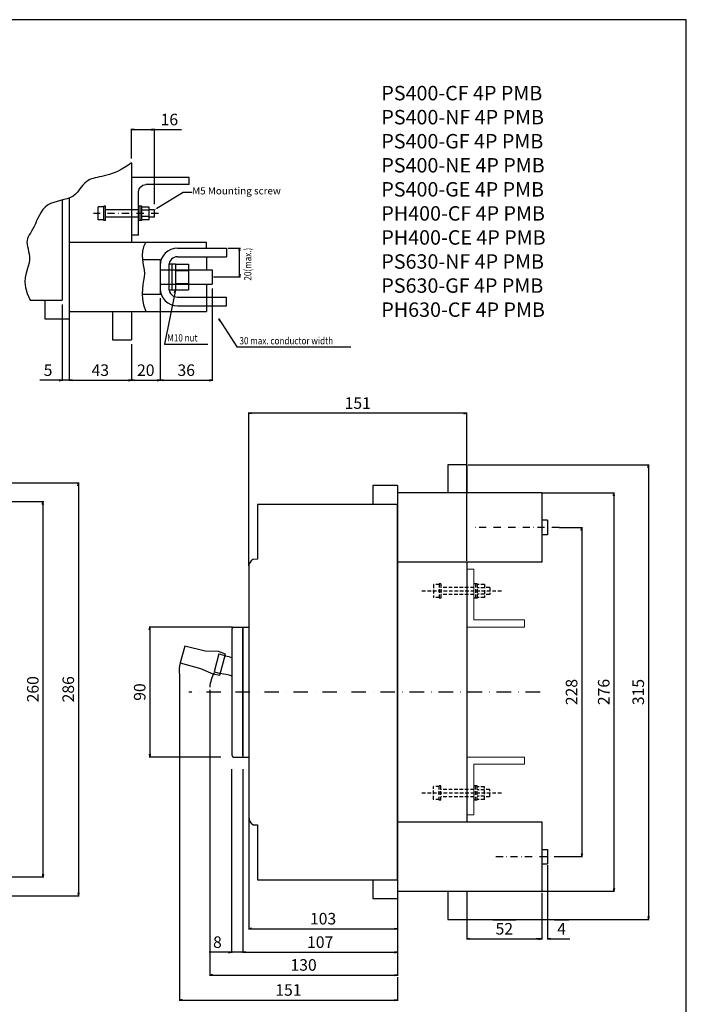
# Model space of a CAD drawing. Extents: x 0 to 700, y 0 to 1088.
# Drawn here: x 238 to 700, y 406 to 1088 of the extents above; entities that cross this region are included whole.
import ezdxf
from ezdxf import colors
from ezdxf.entities.mleader import LeaderData, LeaderLine
from ezdxf.math import Vec2, Vec3

# ---------------------------------------------------------------- set-up
doc = ezdxf.new("R2010")
doc.units = 0
doc.header["$LTSCALE"] = 10
doc.header["$MEASUREMENT"] = 0
for name, pattern in [('CONTINOUS', [0]), ('DASHDOT', [1, 0.5, -0.25, 0, -0.25]), ('DIVIDE', [1.25, 0.5, -0.25, 0, -0.25, 0, -0.25]), ('HIDDEN', [0.375, 0.25, -0.125]), ('SLD-2点鎖線', [12.7, 6.35, -1.27, 1.27, -1.27, 1.27, -1.27]), ('SLD-実線', [0])]:
    doc.linetypes.add(name, pattern=pattern)
doc.layers.get('0').update_dxf_attribs({"linetype": 'CONTINOUS'})
doc.layers.get('DEFPOINTS').update_dxf_attribs({"linetype": 'CONTINUOUS'})
for name, color, linetype in [('10', 4, 'CONTINOUS'), ('12', 3, 'CONTINOUS'), ('16', 6, 'DASHDOT'), ('17', 2, 'DASHDOT'), ('18', 5, 'DIVIDE'), ('19', 7, 'CONTINOUS'), ('24', 7, 'CONTINOUS'), ('30', 9, 'CONTINUOUS')]:
    doc.layers.add(name, color=color, linetype=linetype)
doc.styles.get("Standard").update_dxf_attribs({"font": 'txt.shx', "bigfont": 'bigfont.shx'})
doc.styles.add('STANDARD1', font='MONOTXT', dxfattribs={"bigfont": 'BIGFONT'})
doc.styles.add('UGMTXT', font='ugmtxt', dxfattribs={"bigfont": 'bigfont'})
doc.dimstyles.get("Standard").update_dxf_attribs({"dimtxt": 8, "dimasz": 2, "dimexe": 0.5, "dimexo": 1, "dimgap": 3, "dimtad": 3, "dimdec": 1, "dimzin": 12, "dimdsep": 46, "dimtxsty": 'STANDARD', "dimblk": 'OPEN', "dimcen": 0.09, "dimclrt": 256, "dimadec": 0, "dimazin": 0, "dimtfac": 1, "dimtdec": 1, "dimtofl": 0, "dimtmove": 0, "dimatfit": 3, "dimldrblk": 'OPEN', "dimfxl": 1, "dimtfill": 1, "dimtolj": 1, "dimtzin": 0, "dimarcsym": 0})
doc.dimstyles.new('STANDARD1', dxfattribs={"dimtxt": 8, "dimasz": 2, "dimexe": 0.5, "dimexo": 3, "dimgap": 3, "dimtad": 3, "dimtih": 1, "dimtoh": 1, "dimdec": 1, "dimzin": 12, "dimdsep": 46, "dimtxsty": 'STANDARD', "dimblk": 'OPEN', "dimcen": 0.09, "dimadec": 0, "dimazin": 0, "dimtfac": 1, "dimtdec": 1, "dimtmove": 0, "dimatfit": 2, "dimldrblk": 'OPEN', "dimfxl": 1, "dimtolj": 1, "dimtzin": 0, "dimarcsym": 0})

# ---------------------------------------------------------------- blocks, each defined once
blk = doc.blocks.new('_OPEN')
at = {"layer": '30', "color": 0, "linetype": 'Continuous'}
for p, q in [((-1, 0.166667), (0, 0)), ((-1, -0.166667), (0, 0)), ((0, 0), (-1, 0))]:
    blk.add_line(p, q, dxfattribs=at)
blk = doc.blocks.new('*D6')
at = {"layer": '30', "color": 0, "lineweight": -2, "transparency": 16777216}
for p, q in [((267.67, 890.79), (267.67, 837.72)), ((272.67, 882.79), (272.67, 837.72)), ((265.67, 838.22), (252.33, 838.22)), ((272.67, 838.22), (267.67, 838.22)), ((274.67, 838.22), (276.67, 838.22))]:
    blk.add_line(p, q, dxfattribs=at)
at = {"layer": 'DEFPOINTS', "color": 0, "transparency": 16777216}
for p in [(267.67, 893.79), (272.67, 885.79), (272.67, 838.22)]:
    blk.add_point(p, dxfattribs=at)
at = {"layer": '30', "color": 0, "lineweight": -2, "transparency": 16777216, "xscale": 2, "yscale": 2, "zscale": 2}
blk.add_blockref('_OPEN', (267.67, 838.22), dxfattribs=at)
at = {"layer": '30', "color": 0, "lineweight": -2, "transparency": 16777216, "xscale": 2, "yscale": 2, "zscale": 2, "rotation": 180}
blk.add_blockref('_OPEN', (272.67, 838.22), dxfattribs=at)
at = {"layer": '30', "color": 0, "transparency": 16777216, "insert": (258, 845.22), "char_height": 8, "attachment_point": 5}
blk.add_mtext('\\A1;5', dxfattribs=at)
blk = doc.blocks.new('*D7')
at = {"layer": '30', "color": 0, "lineweight": -2, "transparency": 16777216}
for p, q in [((272.67, 877.79), (272.67, 837.72)), ((315.67, 863.29), (315.67, 837.72)), ((274.67, 838.22), (313.67, 838.22))]:
    blk.add_line(p, q, dxfattribs=at)
at = {"layer": 'DEFPOINTS', "color": 0, "transparency": 16777216}
for p in [(272.67, 880.79), (315.67, 866.29), (315.67, 838.22)]:
    blk.add_point(p, dxfattribs=at)
at = {"layer": '30', "color": 0, "lineweight": -2, "transparency": 16777216, "xscale": 2, "yscale": 2, "zscale": 2, "rotation": 180}
blk.add_blockref('_OPEN', (272.67, 838.22), dxfattribs=at)
at = {"layer": '30', "color": 0, "lineweight": -2, "transparency": 16777216, "xscale": 2, "yscale": 2, "zscale": 2}
blk.add_blockref('_OPEN', (315.67, 838.22), dxfattribs=at)
at = {"layer": '30', "color": 0, "transparency": 16777216, "insert": (294.17, 845.22), "char_height": 8, "attachment_point": 5}
blk.add_mtext('\\A1;43', dxfattribs=at)
blk = doc.blocks.new('*D8')
at = {"layer": '30', "color": 0, "lineweight": -2, "transparency": 16777216}
for p, q in [((335.67, 894.79), (335.67, 837.72)), ((315.67, 863.29), (315.67, 837.72)), ((317.67, 838.22), (333.67, 838.22))]:
    blk.add_line(p, q, dxfattribs=at)
at = {"layer": 'DEFPOINTS', "color": 0, "transparency": 16777216}
for p in [(335.67, 897.79), (315.67, 866.29), (335.67, 838.22)]:
    blk.add_point(p, dxfattribs=at)
at = {"layer": '30', "color": 0, "lineweight": -2, "transparency": 16777216, "xscale": 2, "yscale": 2, "zscale": 2, "rotation": 180}
blk.add_blockref('_OPEN', (315.67, 838.22), dxfattribs=at)
at = {"layer": '30', "color": 0, "lineweight": -2, "transparency": 16777216, "xscale": 2, "yscale": 2, "zscale": 2}
blk.add_blockref('_OPEN', (335.67, 838.22), dxfattribs=at)
at = {"layer": '30', "color": 0, "transparency": 16777216, "insert": (325.67, 845.22), "char_height": 8, "attachment_point": 5}
blk.add_mtext('\\A1;20', dxfattribs=at)
blk = doc.blocks.new('*D9')
at = {"layer": '30', "color": 0, "lineweight": -2, "transparency": 16777216}
for p, q in [((371.67, 901.79), (371.67, 837.72)), ((335.67, 882.79), (335.67, 837.72)), ((337.67, 838.22), (369.67, 838.22))]:
    blk.add_line(p, q, dxfattribs=at)
at = {"layer": 'DEFPOINTS', "color": 0, "transparency": 16777216}
for p in [(371.67, 904.79), (335.67, 885.79), (371.67, 838.22)]:
    blk.add_point(p, dxfattribs=at)
at = {"layer": '30', "color": 0, "lineweight": -2, "transparency": 16777216, "xscale": 2, "yscale": 2, "zscale": 2, "rotation": 180}
blk.add_blockref('_OPEN', (335.67, 838.22), dxfattribs=at)
at = {"layer": '30', "color": 0, "lineweight": -2, "transparency": 16777216, "xscale": 2, "yscale": 2, "zscale": 2}
blk.add_blockref('_OPEN', (371.67, 838.22), dxfattribs=at)
at = {"layer": '30', "color": 0, "transparency": 16777216, "insert": (353.67, 845.22), "char_height": 8, "attachment_point": 5}
blk.add_mtext('\\A1;36', dxfattribs=at)
blk = doc.blocks.new('*D10')
at = {"layer": '30', "color": 0, "lineweight": -2, "transparency": 16777216}
for p, q in [((315.67, 991.79), (315.67, 1012.33)), ((317.67, 1011.83), (329.67, 1011.83)), ((331.67, 960.15), (331.67, 1012.33)), ((331.67, 1011.83), (350.33, 1011.83))]:
    blk.add_line(p, q, dxfattribs=at)
at = {"layer": 'DEFPOINTS', "color": 0, "transparency": 16777216}
for p in [(331.67, 1011.83), (315.67, 988.79), (331.67, 957.15)]:
    blk.add_point(p, dxfattribs=at)
at = {"layer": '30', "color": 0, "lineweight": -2, "transparency": 16777216, "xscale": 2, "yscale": 2, "zscale": 2, "rotation": 180}
blk.add_blockref('_OPEN', (315.67, 1011.83), dxfattribs=at)
at = {"layer": '30', "color": 0, "lineweight": -2, "transparency": 16777216, "xscale": 2, "yscale": 2, "zscale": 2}
blk.add_blockref('_OPEN', (331.67, 1011.83), dxfattribs=at)
at = {"layer": '30', "color": 0, "transparency": 16777216, "insert": (342, 1018.83), "char_height": 8, "attachment_point": 5}
blk.add_mtext('\\A1;16', dxfattribs=at)
blk = doc.blocks.new('*D11')
at = {"layer": '30', "color": 0, "linetype": 'Continuous', "lineweight": -2, "transparency": 16777216}
for p, q in [((382.67, 929.79), (391.17, 929.79)), ((390.67, 911.79), (390.67, 927.79)), ((372.67, 909.79), (391.17, 909.79))]:
    blk.add_line(p, q, dxfattribs=at)
at = {"layer": 'DEFPOINTS', "color": 0, "linetype": 'Continuous', "transparency": 16777216}
for p in [(381.67, 929.79), (390.67, 929.79), (371.67, 909.79)]:
    blk.add_point(p, dxfattribs=at)
at = {"layer": '30', "color": 0, "linetype": 'Continuous', "lineweight": -2, "transparency": 16777216, "xscale": 2, "yscale": 2, "zscale": 2}
for p, rotation in [((390.67, 929.79), 90), ((390.67, 909.79), 270)]:
    blk.add_blockref('_OPEN', p, dxfattribs=dict(at, rotation=rotation))
blk = doc.blocks.new('*D20')
at = {"layer": '30', "color": 0, "linetype": 'Continuous', "lineweight": -2, "transparency": 16777216}
for p, q in [((228.6, 754.15), (254.96, 754.15)), ((254.46, 752.15), (254.46, 496.15)), ((228.74, 494.15), (254.96, 494.15))]:
    blk.add_line(p, q, dxfattribs=at)
at = {"layer": 'DEFPOINTS', "color": 0, "linetype": 'Continuous', "transparency": 16777216}
for p in [(227.6, 754.15), (227.74, 494.15), (254.46, 494.15)]:
    blk.add_point(p, dxfattribs=at)
at = {"layer": '30', "color": 0, "linetype": 'Continuous', "lineweight": -2, "transparency": 16777216, "xscale": 2, "yscale": 2, "zscale": 2}
for p, rotation in [((254.46, 754.15), 90), ((254.46, 494.15), 270)]:
    blk.add_blockref('_OPEN', p, dxfattribs=dict(at, rotation=rotation))
at = {"layer": '30', "linetype": 'Continuous', "transparency": 16777216, "insert": (243.46, 624.15), "char_height": 8, "attachment_point": 2, "rotation": 90, "bg_fill": 3, "box_fill_scale": 1.25, "bg_fill_color": 9, "bg_fill_true_color": 13158600, "bg_fill_transparency": 0}
blk.add_mtext('\\A1;260', dxfattribs=at)
blk = doc.blocks.new('*D21')
at = {"layer": '30', "color": 0, "lineweight": -2, "transparency": 16777216}
for p, q in [((226.59, 767.15), (279.49, 767.15)), ((278.99, 765.15), (278.99, 483.15)), ((226.59, 481.15), (279.49, 481.15))]:
    blk.add_line(p, q, dxfattribs=at)
at = {"layer": 'DEFPOINTS', "color": 0, "transparency": 16777216}
for p in [(225.59, 767.15), (225.59, 481.15), (278.99, 481.15)]:
    blk.add_point(p, dxfattribs=at)
at = {"layer": '30', "color": 0, "lineweight": -2, "transparency": 16777216, "xscale": 2, "yscale": 2, "zscale": 2}
for p, rotation in [((278.99, 767.15), 90), ((278.99, 481.15), 270)]:
    blk.add_blockref('_OPEN', p, dxfattribs=dict(at, rotation=rotation))
at = {"layer": '30', "transparency": 16777216, "insert": (271.99, 624.15), "char_height": 8, "attachment_point": 5, "rotation": 90, "bg_fill": 3, "box_fill_scale": 1.25, "bg_fill_color": 9, "bg_fill_true_color": 13158600, "bg_fill_transparency": 0}
blk.add_mtext('\\A1;286', dxfattribs=at)
blk = doc.blocks.new('*D22')
at = {"layer": '30', "color": 0, "lineweight": -2, "transparency": 16777216}
for p, q in [((547.95, 483.23), (547.95, 450.73)), ((599.95, 483.23), (599.95, 450.73)), ((549.95, 451.23), (597.95, 451.23))]:
    blk.add_line(p, q, dxfattribs=at)
at = {"layer": 'DEFPOINTS', "color": 0, "transparency": 16777216}
for p in [(547.95, 484.23), (599.95, 484.23), (599.95, 451.23)]:
    blk.add_point(p, dxfattribs=at)
at = {"layer": '30', "color": 0, "lineweight": -2, "transparency": 16777216, "xscale": 2, "yscale": 2, "zscale": 2, "rotation": 180}
blk.add_blockref('_OPEN', (547.95, 451.23), dxfattribs=at)
at = {"layer": '30', "color": 0, "lineweight": -2, "transparency": 16777216, "xscale": 2, "yscale": 2, "zscale": 2}
blk.add_blockref('_OPEN', (599.95, 451.23), dxfattribs=at)
at = {"layer": '30', "transparency": 16777216, "insert": (573.95, 458.23), "char_height": 8, "attachment_point": 5, "bg_fill": 3, "box_fill_scale": 1.25, "bg_fill_color": 9, "bg_fill_true_color": 13158600, "bg_fill_transparency": 0}
blk.add_mtext('\\A1;52', dxfattribs=at)
blk = doc.blocks.new('*D23')
at = {"layer": '30', "color": 0, "lineweight": -2, "transparency": 16777216}
for p, q in [((603.95, 502.23), (603.95, 450.73)), ((599.95, 482.23), (599.95, 450.73)), ((597.95, 451.23), (595.95, 451.23)), ((605.95, 451.23), (619.29, 451.23))]:
    blk.add_line(p, q, dxfattribs=at)
at = {"layer": 'DEFPOINTS', "color": 0, "transparency": 16777216}
for p in [(603.95, 503.23), (599.95, 483.23), (603.95, 451.23)]:
    blk.add_point(p, dxfattribs=at)
at = {"layer": '30', "color": 0, "lineweight": -2, "transparency": 16777216, "xscale": 2, "yscale": 2, "zscale": 2}
blk.add_blockref('_OPEN', (599.95, 451.23), dxfattribs=at)
at = {"layer": '30', "color": 0, "lineweight": -2, "transparency": 16777216, "xscale": 2, "yscale": 2, "zscale": 2, "rotation": 180}
blk.add_blockref('_OPEN', (603.95, 451.23), dxfattribs=at)
at = {"layer": '30', "transparency": 16777216, "insert": (613.62, 458.23), "char_height": 8, "attachment_point": 5, "bg_fill": 3, "box_fill_scale": 1.25, "bg_fill_color": 9, "bg_fill_true_color": 13158600, "bg_fill_transparency": 0}
blk.add_mtext('\\A1;4', dxfattribs=at)
blk = doc.blocks.new('*D24')
at = {"layer": '30', "color": 0, "linetype": 'Continuous', "lineweight": -2, "transparency": 16777216}
for p, q in [((385.45, 667.23), (327.96, 667.23)), ((328.46, 665.23), (328.46, 579.23)), ((377.74, 577.23), (327.96, 577.23))]:
    blk.add_line(p, q, dxfattribs=at)
at = {"layer": 'DEFPOINTS', "color": 0, "linetype": 'Continuous', "transparency": 16777216}
for p in [(386.45, 667.23), (328.46, 577.23), (378.74, 577.23)]:
    blk.add_point(p, dxfattribs=at)
at = {"layer": '30', "color": 0, "linetype": 'Continuous', "lineweight": -2, "transparency": 16777216, "xscale": 2, "yscale": 2, "zscale": 2}
for p, rotation in [((328.46, 667.23), 90), ((328.46, 577.23), 270)]:
    blk.add_blockref('_OPEN', p, dxfattribs=dict(at, rotation=rotation))
at = {"layer": '30', "linetype": 'Continuous', "transparency": 16777216, "insert": (321.46, 622.23), "char_height": 8, "attachment_point": 5, "rotation": 90, "bg_fill": 3, "box_fill_scale": 1.25, "bg_fill_color": 9, "bg_fill_true_color": 13158600, "bg_fill_transparency": 0}
blk.add_mtext('\\A1;90', dxfattribs=at)
blk = doc.blocks.new('*D25')
at = {"layer": '30', "color": 0, "linetype": 'Continuous', "lineweight": -2, "transparency": 16777216}
for p, q in [((611.95, 736.23), (628.06, 736.23)), ((627.56, 734.23), (627.56, 510.23)), ((611.95, 508.23), (628.06, 508.23))]:
    blk.add_line(p, q, dxfattribs=at)
at = {"layer": 'DEFPOINTS', "color": 0, "linetype": 'Continuous', "transparency": 16777216}
for p in [(610.95, 736.23), (610.95, 508.23), (627.56, 508.23)]:
    blk.add_point(p, dxfattribs=at)
at = {"layer": '30', "color": 0, "linetype": 'Continuous', "lineweight": -2, "transparency": 16777216, "xscale": 2, "yscale": 2, "zscale": 2}
for p, rotation in [((627.56, 736.23), 90), ((627.56, 508.23), 270)]:
    blk.add_blockref('_OPEN', p, dxfattribs=dict(at, rotation=rotation))
at = {"layer": '30', "linetype": 'Continuous', "transparency": 16777216, "insert": (620.56, 622.23), "char_height": 8, "attachment_point": 5, "rotation": 90, "bg_fill": 3, "box_fill_scale": 1.25, "bg_fill_color": 9, "bg_fill_true_color": 13158600, "bg_fill_transparency": 0}
blk.add_mtext('\\A1;228', dxfattribs=at)
blk = doc.blocks.new('*D26')
at = {"layer": '30', "color": 0, "lineweight": -2, "transparency": 16777216}
for p, q in [((599.95, 760.23), (650.33, 760.23)), ((649.83, 758.23), (649.83, 486.23)), ((599.95, 484.23), (650.33, 484.23))]:
    blk.add_line(p, q, dxfattribs=at)
at = {"layer": 'DEFPOINTS', "color": 0, "transparency": 16777216}
for p in [(598.95, 760.23), (598.95, 484.23), (649.83, 484.23)]:
    blk.add_point(p, dxfattribs=at)
at = {"layer": '30', "color": 0, "lineweight": -2, "transparency": 16777216, "xscale": 2, "yscale": 2, "zscale": 2}
for p, rotation in [((649.83, 760.23), 90), ((649.83, 484.23), 270)]:
    blk.add_blockref('_OPEN', p, dxfattribs=dict(at, rotation=rotation))
at = {"layer": '30', "transparency": 16777216, "insert": (642.83, 622.23), "char_height": 8, "attachment_point": 5, "rotation": 90, "bg_fill": 3, "box_fill_scale": 1.25, "bg_fill_color": 9, "bg_fill_true_color": 13158600, "bg_fill_transparency": 0}
blk.add_mtext('\\A1;276', dxfattribs=at)
blk = doc.blocks.new('*D27')
at = {"layer": '30', "color": 0, "lineweight": -2, "transparency": 16777216}
for p, q in [((548.95, 779.73), (674.22, 779.73)), ((673.72, 777.73), (673.72, 466.73)), ((547.95, 464.73), (674.22, 464.73))]:
    blk.add_line(p, q, dxfattribs=at)
at = {"layer": 'DEFPOINTS', "color": 0, "transparency": 16777216}
for p in [(547.95, 779.73), (546.95, 464.73), (673.72, 464.73)]:
    blk.add_point(p, dxfattribs=at)
at = {"layer": '30', "color": 0, "lineweight": -2, "transparency": 16777216, "xscale": 2, "yscale": 2, "zscale": 2}
for p, rotation in [((673.72, 779.73), 90), ((673.72, 464.73), 270)]:
    blk.add_blockref('_OPEN', p, dxfattribs=dict(at, rotation=rotation))
at = {"layer": '30', "transparency": 16777216, "insert": (666.72, 622.23), "char_height": 8, "attachment_point": 5, "rotation": 90, "bg_fill": 3, "box_fill_scale": 1.25, "bg_fill_color": 9, "bg_fill_true_color": 13158600, "bg_fill_transparency": 0}
blk.add_mtext('\\A1;315', dxfattribs=at)
blk = doc.blocks.new('*D28')
at = {"layer": '30', "color": 0, "linetype": 'Continuous', "lineweight": -2, "transparency": 16777216}
for p, q in [((369.95, 623.73), (369.95, 425.69)), ((499.95, 491.23), (499.95, 425.69)), ((371.95, 426.19), (497.95, 426.19))]:
    blk.add_line(p, q, dxfattribs=at)
at = {"layer": 'DEFPOINTS', "color": 0, "linetype": 'Continuous', "transparency": 16777216}
for p in [(369.95, 624.73), (499.95, 492.23), (499.95, 426.19)]:
    blk.add_point(p, dxfattribs=at)
at = {"layer": '30', "color": 0, "linetype": 'Continuous', "lineweight": -2, "transparency": 16777216, "xscale": 2, "yscale": 2, "zscale": 2, "rotation": 180}
blk.add_blockref('_OPEN', (369.95, 426.19), dxfattribs=at)
at = {"layer": '30', "color": 0, "linetype": 'Continuous', "lineweight": -2, "transparency": 16777216, "xscale": 2, "yscale": 2, "zscale": 2}
blk.add_blockref('_OPEN', (499.95, 426.19), dxfattribs=at)
at = {"layer": '30', "linetype": 'Continuous', "transparency": 16777216, "insert": (434.95, 437.19), "char_height": 8, "attachment_point": 2, "bg_fill": 3, "box_fill_scale": 1.25, "bg_fill_color": 9, "bg_fill_true_color": 13158600, "bg_fill_transparency": 0}
blk.add_mtext('\\A1;130', dxfattribs=at)
blk = doc.blocks.new('*D29')
at = {"layer": '30', "color": 0, "linetype": 'Continuous', "lineweight": -2, "transparency": 16777216}
for p, q in [((396.95, 541.06), (396.95, 457.73)), ((499.95, 491.23), (499.95, 457.73)), ((398.95, 458.23), (497.95, 458.23))]:
    blk.add_line(p, q, dxfattribs=at)
at = {"layer": 'DEFPOINTS', "color": 0, "linetype": 'Continuous', "transparency": 16777216}
for p in [(396.95, 542.06), (499.95, 492.23), (499.95, 458.23)]:
    blk.add_point(p, dxfattribs=at)
at = {"layer": '30', "color": 0, "linetype": 'Continuous', "lineweight": -2, "transparency": 16777216, "xscale": 2, "yscale": 2, "zscale": 2, "rotation": 180}
blk.add_blockref('_OPEN', (396.95, 458.23), dxfattribs=at)
at = {"layer": '30', "color": 0, "linetype": 'Continuous', "lineweight": -2, "transparency": 16777216, "xscale": 2, "yscale": 2, "zscale": 2}
blk.add_blockref('_OPEN', (499.95, 458.23), dxfattribs=at)
at = {"layer": '30', "linetype": 'Continuous', "transparency": 16777216, "insert": (448.45, 469.23), "char_height": 8, "attachment_point": 2, "bg_fill": 3, "box_fill_scale": 1.25, "bg_fill_color": 9, "bg_fill_true_color": 13158600, "bg_fill_transparency": 0}
blk.add_mtext('\\A1;103', dxfattribs=at)
blk = doc.blocks.new('*D30')
at = {"layer": '30', "color": 0, "linetype": 'Continuous', "lineweight": -2, "transparency": 16777216}
for p, q in [((348.96, 633.73), (348.96, 408.36)), ((499.95, 424.69), (499.95, 408.36)), ((350.96, 408.86), (497.95, 408.86))]:
    blk.add_line(p, q, dxfattribs=at)
at = {"layer": 'DEFPOINTS', "color": 0, "linetype": 'Continuous', "transparency": 16777216}
for p in [(348.96, 634.73), (499.95, 425.69), (499.95, 408.86)]:
    blk.add_point(p, dxfattribs=at)
at = {"layer": '30', "color": 0, "linetype": 'Continuous', "lineweight": -2, "transparency": 16777216, "xscale": 2, "yscale": 2, "zscale": 2, "rotation": 180}
blk.add_blockref('_OPEN', (348.96, 408.86), dxfattribs=at)
at = {"layer": '30', "color": 0, "linetype": 'Continuous', "lineweight": -2, "transparency": 16777216, "xscale": 2, "yscale": 2, "zscale": 2}
blk.add_blockref('_OPEN', (499.95, 408.86), dxfattribs=at)
at = {"layer": '30', "linetype": 'Continuous', "transparency": 16777216, "insert": (424.46, 415.86), "char_height": 8, "attachment_point": 5, "bg_fill": 3, "box_fill_scale": 1.25, "bg_fill_color": 9, "bg_fill_true_color": 13158600, "bg_fill_transparency": 0}
blk.add_mtext('\\A1;151', dxfattribs=at)
blk = doc.blocks.new('*D31')
at = {"layer": '30', "color": 0, "linetype": 'Continuous', "lineweight": -2, "transparency": 16777216}
for p, q in [((384.95, 568.73), (384.95, 441.49)), ((392.95, 568.73), (392.95, 441.49)), ((382.95, 441.99), (369.62, 441.99)), ((392.95, 441.99), (384.95, 441.99)), ((394.95, 441.99), (396.95, 441.99))]:
    blk.add_line(p, q, dxfattribs=at)
at = {"layer": 'DEFPOINTS', "color": 0, "linetype": 'Continuous', "transparency": 16777216}
for p in [(384.95, 571.73), (392.95, 571.73), (384.95, 441.99)]:
    blk.add_point(p, dxfattribs=at)
at = {"layer": '30', "color": 0, "linetype": 'Continuous', "lineweight": -2, "transparency": 16777216, "xscale": 2, "yscale": 2, "zscale": 2}
blk.add_blockref('_OPEN', (384.95, 441.99), dxfattribs=at)
at = {"layer": '30', "color": 0, "linetype": 'Continuous', "lineweight": -2, "transparency": 16777216, "xscale": 2, "yscale": 2, "zscale": 2, "rotation": 180}
blk.add_blockref('_OPEN', (392.95, 441.99), dxfattribs=at)
at = {"layer": '30', "color": 0, "linetype": 'Continuous', "transparency": 16777216, "insert": (375.29, 448.99), "char_height": 8, "attachment_point": 5}
blk.add_mtext('\\A1;8', dxfattribs=at)
blk = doc.blocks.new('*D32')
at = {"layer": '30', "color": 0, "linetype": 'Continuous', "lineweight": -2, "transparency": 16777216}
for p, q in [((499.95, 457.23), (499.95, 441.49)), ((392.95, 442.99), (392.95, 442.49)), ((394.95, 441.99), (497.95, 441.99))]:
    blk.add_line(p, q, dxfattribs=at)
at = {"layer": 'DEFPOINTS', "color": 0, "linetype": 'Continuous', "transparency": 16777216}
for p in [(499.95, 458.23), (392.95, 441.99), (499.95, 441.99)]:
    blk.add_point(p, dxfattribs=at)
at = {"layer": '30', "color": 0, "linetype": 'Continuous', "lineweight": -2, "transparency": 16777216, "xscale": 2, "yscale": 2, "zscale": 2, "rotation": 180}
blk.add_blockref('_OPEN', (392.95, 441.99), dxfattribs=at)
at = {"layer": '30', "color": 0, "linetype": 'Continuous', "lineweight": -2, "transparency": 16777216, "xscale": 2, "yscale": 2, "zscale": 2}
blk.add_blockref('_OPEN', (499.95, 441.99), dxfattribs=at)
at = {"layer": '30', "linetype": 'Continuous', "transparency": 16777216, "insert": (446.45, 448.99), "char_height": 8, "attachment_point": 5, "bg_fill": 3, "box_fill_scale": 1.25, "bg_fill_color": 9, "bg_fill_true_color": 13158600, "bg_fill_transparency": 0}
blk.add_mtext('\\A1;107', dxfattribs=at)
blk = doc.blocks.new('*D42')
at = {"layer": '30', "color": 0, "lineweight": -2, "transparency": 16777216}
for p, q in [((396.95, 709.73), (396.95, 815.91)), ((545.95, 815.41), (398.95, 815.41)), ((547.95, 713.23), (547.95, 815.91))]:
    blk.add_line(p, q, dxfattribs=at)
at = {"layer": 'DEFPOINTS', "color": 0, "transparency": 16777216}
for p in [(396.95, 815.41), (547.95, 712.23), (396.95, 708.73)]:
    blk.add_point(p, dxfattribs=at)
at = {"layer": '30', "color": 0, "lineweight": -2, "transparency": 16777216, "xscale": 2, "yscale": 2, "zscale": 2, "rotation": 180}
blk.add_blockref('_OPEN', (396.95, 815.41), dxfattribs=at)
at = {"layer": '30', "color": 0, "lineweight": -2, "transparency": 16777216, "xscale": 2, "yscale": 2, "zscale": 2}
blk.add_blockref('_OPEN', (547.95, 815.41), dxfattribs=at)
at = {"layer": '30', "transparency": 16777216, "insert": (472.45, 822.41), "char_height": 8, "attachment_point": 5, "bg_fill": 3, "box_fill_scale": 1.25, "bg_fill_color": 9, "bg_fill_true_color": 13158600, "bg_fill_transparency": 0}
blk.add_mtext('\\A1;151', dxfattribs=at)

msp = doc.modelspace()

# ---------------------------------------------------------------- linework, layer by layer
at = {"color": 7, "linetype": 'SLD-実線', "lineweight": 30}
msp.add_line((392.95, 578.26), (392.95, 666.19), dxfattribs=at)
at = {"layer": '10'}
for p, q in [((315.67, 988.79), (315.67, 933.79)), ((267.67, 963), (267.67, 893.79)), ((272.67, 964.48), (272.67, 880.79)), ((272.67, 933.79), (367.67, 933.79)), ((367.67, 929.79), (367.67, 933.79)), ((367.67, 923.79), (367.67, 914.79)), ((367.67, 904.79), (367.67, 885.79)), ((245.67, 893.79), (267.67, 893.79)), ((255.67, 893.79), (255.67, 880.79)), ((255.67, 880.79), (272.67, 880.79)), ((272.67, 885.79), (367.67, 885.79)), ((302.67, 885.79), (302.67, 866.29)), ((315.67, 885.79), (315.67, 866.29)), ((302.67, 866.29), (315.67, 866.29)), ((534.95, 779.73), (534.95, 760.23)), ((547.95, 779.73), (534.95, 779.73)), ((547.95, 779.73), (547.95, 760.23)), ((499.95, 765.23), (482.95, 765.23)), ((482.95, 765.23), (482.95, 752.23)), ((499.95, 765.23), (499.95, 479.23)), ((599.95, 760.23), (499.95, 760.23)), ((599.95, 760.23), (599.95, 712.23)), ((603.95, 741.23), (599.95, 741.23)), ((603.95, 741.23), (603.95, 731.23)), ((603.95, 731.23), (599.95, 731.23)), ((599.95, 712.23), (499.95, 712.23)), ((499.95, 532.23), (599.95, 532.23)), ((599.95, 532.23), (599.95, 484.23)), ((599.95, 513.23), (603.95, 513.23)), ((603.95, 513.23), (603.95, 503.23)), ((599.95, 503.23), (603.95, 503.23)), ((482.95, 492.23), (482.95, 479.23)), ((482.95, 479.23), (499.95, 479.23)), ((499.95, 484.23), (599.95, 484.23)), ((534.95, 484.23), (534.95, 464.73)), ((547.95, 484.23), (547.95, 464.73)), ((534.95, 464.73), (547.95, 464.73))]:
    msp.add_line(p, q, dxfattribs=at)
at = {"layer": '10', "linetype": 'CONTINOUS'}
for p, q in [((385.45, 578.23), (385.45, 666.23)), ((386.45, 667.23), (396.95, 667.23)), ((392.95, 667.23), (392.95, 577.23)), ((386.45, 577.23), (396.95, 577.23))]:
    msp.add_line(p, q, dxfattribs=at)
at = {"layer": '10'}
msp.add_lwpolyline([(700, 0), (700, 1088), (0, 1088), (0, 0)], close=True, dxfattribs=at)
at = {"layer": '10', "linetype": 'CONTINOUS'}
msp.add_lwpolyline([(399.94, 530.26), (402.95, 530.23), (402.95, 492.23), (499.95, 492.23), (499.95, 752.23), (402.95, 752.23), (402.95, 714.18), (399.88, 714.15, 0.252063), (396.95, 708.73), (396.95, 673.23), (396.95, 535.73, 0.255257)], format="xyb", close=True, dxfattribs=at)
msp.add_lwpolyline([(376.14, 650.21), (366.77, 650.47), (352.61, 654.09), (349.5, 642.5), (363.61, 638.52), (372.05, 634.96), (377.07, 634.02), (380.95, 648.51)], close=True, dxfattribs=at)
msp.add_lwpolyline([(376.35, 648.71), (372.98, 636.15), (377.33, 634.99)], dxfattribs=at)
for centre, radius, start, end in [((386.45, 666.23), 1, 90, 180), ((430.05, 822.25), 181.66, 252.80483, 255.78875), ((371.81, 588.41), 46.9, 73.08805, 83.24228), ((386.45, 578.23), 1, 180, 270)]:
    msp.add_arc(centre, radius, start, end, dxfattribs=at)
at = {"layer": '10'}
for points in [[(315.67, 988.79), (302.67, 978.79), (282.67, 980.79), (278.67, 962.79), (254.67, 962.79), (248.67, 942.79), (240.67, 934.79), (248.67, 920.79), (238.67, 906.79), (245.67, 893.79)], [(325.67, 933.79), (320.67, 924.79), (328.67, 912.79), (320.67, 898.79), (325.67, 885.79)]]:
    msp.add_open_spline(points, degree=3, dxfattribs=at)
at = {"layer": '12'}
for p, q in [((355.67, 978.79), (315.67, 978.79)), ((355.67, 973.79), (355.67, 978.79)), ((320.67, 938.79), (320.67, 968.79)), ((355.67, 973.79), (325.67, 973.79)), ((292.67, 949.29), (292.67, 958.29)), ((296.67, 958.29), (292.67, 958.29)), ((297.67, 958.79), (296.67, 958.79)), ((296.67, 948.79), (296.67, 958.79)), ((297.67, 948.79), (297.67, 958.79)), ((320.67, 956.29), (297.67, 956.29)), ((322.97, 958.79), (320.67, 958.79)), ((321.67, 948.79), (321.67, 958.79)), ((322.97, 948.79), (322.97, 958.79)), ((327.97, 958.19), (322.97, 958.19)), ((327.97, 955.99), (322.97, 955.99)), ((327.97, 949.39), (327.97, 958.19)), ((331.67, 956.29), (327.97, 956.29)), ((331.67, 951.29), (331.67, 956.29)), ((296.67, 949.29), (292.67, 949.29)), ((297.67, 948.79), (296.67, 948.79)), ((320.67, 951.29), (297.67, 951.29)), ((322.97, 948.79), (320.67, 948.79)), ((327.97, 951.59), (322.97, 951.59)), ((327.97, 949.39), (322.97, 949.39)), ((331.67, 951.29), (327.97, 951.29)), ((320.67, 938.79), (315.67, 938.79)), ((323.33, 921.79), (335.67, 921.79)), ((335.67, 921.79), (335.67, 897.79)), ((335.67, 914.79), (367.67, 914.79)), ((341.67, 918.79), (341.67, 900.79)), ((341.67, 918.79), (346.17, 918.79)), ((343.67, 918.79), (343.67, 900.79)), ((346.17, 918.79), (346.17, 900.79)), ((346.17, 918.69), (355.17, 918.69)), ((346.17, 914.24), (355.17, 914.24)), ((355.17, 918.69), (355.17, 900.89)), ((367.67, 914.79), (371.67, 914.79)), ((371.67, 914.79), (371.67, 904.79)), ((335.67, 904.79), (367.67, 904.79)), ((341.67, 900.79), (346.17, 900.79)), ((346.17, 905.34), (355.17, 905.34)), ((346.17, 900.89), (355.17, 900.89)), ((367.67, 904.79), (371.67, 904.79)), ((323.16, 897.79), (335.67, 897.79)), ((547.95, 712.23), (547.95, 532.23))]:
    msp.add_line(p, q, dxfattribs=at)
at = {"layer": '12', "linetype": 'DASHDOT'}
msp.add_line((334.4, 953.79), (289.54, 953.79), dxfattribs=at)
at = {"layer": '12', "linetype": 'HIDDEN'}
for p, q in [((528.95, 696.73), (524.95, 696.73)), ((524.95, 696.73), (524.95, 687.73)), ((529.95, 697.23), (528.95, 697.23)), ((528.95, 697.23), (528.95, 687.23)), ((529.95, 697.23), (529.95, 687.23)), ((555.25, 697.23), (552.95, 697.23)), ((553.95, 697.23), (553.95, 687.23)), ((555.25, 697.23), (555.25, 687.23)), ((560.25, 696.63), (555.25, 696.63)), ((560.25, 696.63), (560.25, 687.83)), ((571.95, 692.23), (516.95, 692.23)), ((552.95, 694.73), (529.95, 694.73)), ((552.95, 689.73), (529.95, 689.73)), ((560.25, 694.43), (555.25, 694.43)), ((560.25, 690.03), (555.25, 690.03)), ((563.95, 694.73), (560.25, 694.73)), ((563.95, 689.73), (560.25, 689.73)), ((563.95, 694.73), (563.95, 689.73)), ((528.95, 687.73), (524.95, 687.73)), ((529.95, 687.23), (528.95, 687.23)), ((555.25, 687.23), (552.95, 687.23)), ((560.25, 687.83), (555.25, 687.83)), ((528.95, 556.73), (524.95, 556.73)), ((524.95, 547.73), (524.95, 556.73)), ((528.95, 547.23), (528.95, 557.23)), ((529.95, 557.23), (528.95, 557.23)), ((529.95, 547.23), (529.95, 557.23)), ((552.95, 554.73), (529.95, 554.73)), ((555.25, 557.23), (552.95, 557.23)), ((553.95, 547.23), (553.95, 557.23)), ((555.25, 547.23), (555.25, 557.23)), ((560.25, 556.63), (555.25, 556.63)), ((560.25, 554.43), (555.25, 554.43)), ((560.25, 547.83), (560.25, 556.63)), ((563.95, 554.73), (560.25, 554.73)), ((563.95, 549.73), (563.95, 554.73)), ((571.95, 552.23), (516.95, 552.23)), ((528.95, 547.73), (524.95, 547.73)), ((529.95, 547.23), (528.95, 547.23)), ((552.95, 549.73), (529.95, 549.73)), ((555.25, 547.23), (552.95, 547.23)), ((560.25, 550.03), (555.25, 550.03)), ((560.25, 547.83), (555.25, 547.83)), ((563.95, 549.73), (560.25, 549.73))]:
    msp.add_line(p, q, dxfattribs=at)
at = {"layer": '12', "extrusion": (0, 0, -1)}
msp.add_arc((-325.67, 968.79), 5, 0, 90, dxfattribs=at)
at = {"layer": '16', "ltscale": 2}
msp.add_line((598.75, 622.23), (355.56, 622.23), dxfattribs=at)
at = {"layer": '17'}
for p, q in [((611.95, 736.23), (551.7, 736.23)), ((568.06, 508.23), (611.95, 508.23))]:
    msp.add_line(p, q, dxfattribs=at)
at = {"layer": '18'}
for p, q in [((335.67, 917.79), (335.67, 891.79)), ((335.67, 914.79), (341.67, 914.79))]:
    msp.add_line(p, q, dxfattribs=at)
at = {"layer": '24'}
for p, q in [((347.67, 929.79), (381.67, 929.79)), ((381.67, 929.79), (381.67, 923.79)), ((347.67, 923.79), (381.67, 923.79)), ((347.67, 895.79), (381.67, 895.79)), ((381.67, 889.79), (381.67, 895.79)), ((347.67, 889.79), (381.67, 889.79))]:
    msp.add_line(p, q, dxfattribs=at)
for centre, radius, start, end in [((347.67, 917.79), 12, 90, 180), ((347.67, 917.79), 6, 90, 180), ((347.67, 901.79), 12, 180, 270), ((347.67, 901.79), 6, 180, 270)]:
    msp.add_arc(centre, radius, start, end, dxfattribs=at)

# ---------------------------------------------------------------- texts
at = {"layer": '19', "linetype": 'Continuous', "insert": (488.82, 1042.15), "char_height": 10, "width": 346.25, "attachment_point": 1, "style": 'STANDARD1'}
msp.add_mtext('PS400-CF 4P PMB\\PPS400-NF 4P PMB\\PPS400-GF 4P PMB\\PPS400-NE 4P PMB\\PPS400-GE 4P PMB\\PPH400-CF 4P PMB\\PPH400-CE 4P PMB\\PPS630-NF 4P PMB\\PPS630-GF 4P PMB\\PPH630-CF 4P PMB', dxfattribs=at)
at = {"layer": '30', "style": 'UGMTXT', "width": 0.821691}
msp.add_text('20(max.)', height=5, rotation=90, dxfattribs=at).set_placement((398.77, 907.29))
for s, p in [('M10 nut', (340.57, 865.1)), ('30 max. conductor width', (390.57, 863.1))]:
    msp.add_text(s, height=5, dxfattribs=at).set_placement(p)

# ---------------------------------------------------------------- dimensions: what is measured, and where the dimension line sits
at = {"layer": '30'}
for base, p1, p2, picture, middle in [((331.67, 1011.83), (315.67, 988.79), (331.67, 957.15), '*D10', (342, 1018.83)), ((371.67, 838.22), (335.67, 885.79), (371.67, 904.79), '*D9', (353.67, 845.22)), ((335.67, 838.22), (315.67, 866.29), (335.67, 897.79), '*D8', (325.67, 845.22)), ((315.67, 838.22), (272.67, 880.79), (315.67, 866.29), '*D7', (294.17, 845.22))]:
    dim = msp.add_linear_dim(base=base, p1=p1, p2=p2, dimstyle='STANDARD1', dxfattribs=at)
    dim.commit()
    dim.dimension.update_dxf_attribs({"geometry": picture, "text_midpoint": middle})
at = {"layer": '30', "linetype": 'Continuous'}
dim = msp.add_linear_dim(base=(390.67, 929.79), p1=(371.67, 909.79), p2=(381.67, 929.79), angle=90, text=' ', dimstyle='STANDARD', dxfattribs=at)
dim.commit()
dim.dimension.update_dxf_attribs({"geometry": '*D11', "text_midpoint": (390.67, 922.29), "dimtype": 160})
at = {"layer": '30'}
dim = msp.add_linear_dim(base=(272.67, 838.22), p1=(267.67, 893.79), p2=(272.67, 885.79), dimstyle='STANDARD1', dxfattribs=at)
dim.commit()
dim.dimension.update_dxf_attribs({"geometry": '*D6', "text_midpoint": (258, 838.22), "dimtype": 160})

# ---------------------------------------------------------------- leaders
at = {"layer": '30', "linetype": 'Continuous'}
for points in [[(346.17, 900.79), (338.67, 863.29), (368.67, 863.29)], [(376.17, 880.79), (388.67, 861.29), (467.67, 861.29)]]:
    msp.add_leader(points, dimstyle='STANDARD', override={"dimgap": 1, "dimtad": 0}, dxfattribs=at)
at = {"layer": '30'}
ml = msp.add_multileader_mtext('Standard', dxfattribs=at)
ml.set_content('M5 Mounting screw', color=256, style='STANDARD')
ml.set_leader_properties()
ml.build(insert=Vec2(0, 0))
ml.multileader.update_dxf_attribs({"text_right_attachment_type": 6, "dogleg_length": 0.36, "arrow_head_size": 2})
ctx = ml.context
ctx.base_point, ctx.char_height, ctx.arrow_head_size, ctx.landing_gap_size, ctx.plane_origin = Vec3(357.71, 968.62), 5, 2, 0.09, Vec3(351.5, 968.62)
ctx.right_attachment = 6
notes = []
notes.append((ctx, [(0, (1, 1, 0), (351.5, 968.62), (1, 0), 6.21, [(0, [(331.67, 956.29)], 0, [])])]))
ctx.mtext.insert, ctx.mtext.flow_direction = Vec3(357.8, 971.95), 5
for ctx, leaders in notes:
    for number, flags, end, landing, length, lines in leaders:
        leader = LeaderData()
        leader.index, (leader.has_last_leader_line, leader.has_dogleg_vector, leader.attachment_direction) = number, flags
        leader.last_leader_point, leader.dogleg_vector, leader.dogleg_length = Vec3(end), Vec3(landing), length
        for number, points, colour, breaks in lines:
            line = LeaderLine()
            line.index, line.vertices, line.color, line.breaks = number, Vec3.list(points), colors.encode_raw_color(colour), breaks
            leader.lines.append(line)
        ctx.leaders.append(leader)

# ---------------------------------------------------------------- next in the draw order: dimensions: what is measured, and where the dimension line sits
at = {"layer": '30', "linetype": 'Continuous'}
dim = msp.add_linear_dim(base=(254.46, 494.15), p1=(227.6, 754.15), p2=(227.74, 494.15), angle=90, dimstyle='STANDARD', dxfattribs=at)
dim.commit()
dim.dimension.update_dxf_attribs({"geometry": '*D20', "text_midpoint": (254.46, 624.15), "dimtype": 160})
dim = msp.add_linear_dim(base=(627.56, 508.23), p1=(610.95, 736.23), p2=(610.95, 508.23), angle=90, dimstyle='STANDARD', override={"dimazin": 3}, dxfattribs=at)
dim.commit()
dim.dimension.update_dxf_attribs({"geometry": '*D25', "text_midpoint": (620.56, 622.23)})
dim = msp.add_linear_dim(base=(328.46, 577.23), p1=(386.45, 667.23), p2=(378.74, 577.23), angle=90, dimstyle='STANDARD', override={"dimazin": 3}, dxfattribs=at)
dim.commit()
dim.dimension.update_dxf_attribs({"geometry": '*D24', "text_midpoint": (328.46, 622.23), "dimtype": 160})
at = {"layer": '30'}
dim = msp.add_linear_dim(base=(599.95, 451.23), p1=(547.95, 484.23), p2=(599.95, 484.23), dimstyle='STANDARD', override={"dimtxt": 8}, dxfattribs=at)
dim.commit()
dim.dimension.update_dxf_attribs({"geometry": '*D22', "text_midpoint": (573.95, 458.23)})

# ---------------------------------------------------------------- next in the draw order: dimensions: what is measured, and where the dimension line sits
dim = msp.add_linear_dim(base=(278.99, 481.15), p1=(225.59, 767.15), p2=(225.59, 481.15), angle=90, dimstyle='STANDARD', dxfattribs=at)
dim.commit()
dim.dimension.update_dxf_attribs({"geometry": '*D21', "text_midpoint": (271.99, 624.15)})
at = {"layer": '30', "linetype": 'Continuous'}
dim = msp.add_linear_dim(base=(499.95, 426.19), p1=(369.95, 624.73), p2=(499.95, 492.23), dimstyle='STANDARD', override={"dimazin": 3}, dxfattribs=at)
dim.commit()
dim.dimension.update_dxf_attribs({"geometry": '*D28', "text_midpoint": (434.95, 426.19), "dimtype": 160})
at = {"layer": '30'}
dim = msp.add_linear_dim(base=(603.95, 451.23), p1=(599.95, 483.23), p2=(603.95, 503.23), dimstyle='STANDARD', override={"dimtxt": 8}, dxfattribs=at)
dim.commit()
dim.dimension.update_dxf_attribs({"geometry": '*D23', "text_midpoint": (613.62, 458.23)})

# ---------------------------------------------------------------- next in the draw order: dimensions: what is measured, and where the dimension line sits
dim = msp.add_linear_dim(base=(649.83, 484.23), p1=(598.95, 760.23), p2=(598.95, 484.23), angle=90, dimstyle='STANDARD', dxfattribs=at)
dim.commit()
dim.dimension.update_dxf_attribs({"geometry": '*D26', "text_midpoint": (642.83, 622.23)})
at = {"layer": '30', "linetype": 'Continuous'}
dim = msp.add_linear_dim(base=(499.95, 458.23), p1=(396.95, 542.06), p2=(499.95, 492.23), dimstyle='STANDARD', override={"dimazin": 3}, dxfattribs=at)
dim.commit()
dim.dimension.update_dxf_attribs({"geometry": '*D29', "text_midpoint": (448.45, 458.23), "dimtype": 160})

# ---------------------------------------------------------------- next in the draw order: dimensions: what is measured, and where the dimension line sits
at = {"layer": '30'}
dim = msp.add_linear_dim(base=(673.72, 464.73), p1=(547.95, 779.73), p2=(546.95, 464.73), angle=90, dimstyle='STANDARD', dxfattribs=at)
dim.commit()
dim.dimension.update_dxf_attribs({"geometry": '*D27', "text_midpoint": (666.72, 622.23)})
at = {"layer": '30', "linetype": 'Continuous'}
dim = msp.add_linear_dim(base=(499.95, 408.86), p1=(348.96, 634.73), p2=(499.95, 425.69), dimstyle='STANDARD', override={"dimazin": 3}, dxfattribs=at)
dim.commit()
dim.dimension.update_dxf_attribs({"geometry": '*D30', "text_midpoint": (424.46, 415.86)})

# ---------------------------------------------------------------- next in the draw order: linework, layer by layer
at = {"layer": '12', "linetype": 'SLD-2点鎖線', "lineweight": 15}
msp.add_lwpolyline([(547.95, 577.21), (547.95, 537.21), (552.95, 537.21), (552.95, 572.21), (587.95, 572.21), (587.95, 577.21)], close=True, dxfattribs=at)
at = {"layer": '30', "linetype": 'Continuous'}
for centre, radius, start, end in [((370.16, 636.92), 21.4, 164.90582, 187.76176), ((400.03, 622.02), 30.29, 153.25921, 173.23326)]:
    msp.add_arc(centre, radius, start, end, dxfattribs=at)

# ---------------------------------------------------------------- next in the draw order: dimensions: what is measured, and where the dimension line sits
at = {"layer": '30'}
dim = msp.add_linear_dim(base=(396.95, 815.41), p1=(547.95, 712.23), p2=(396.95, 708.73), dimstyle='STANDARD', dxfattribs=at)
dim.commit()
dim.dimension.update_dxf_attribs({"geometry": '*D42', "text_midpoint": (472.45, 822.41)})
at = {"layer": '30', "linetype": 'Continuous'}
dim = msp.add_linear_dim(base=(384.95, 441.99), p1=(392.95, 571.73), p2=(384.95, 571.73), dimstyle='STANDARD1', dxfattribs=at)
dim.commit()
dim.dimension.update_dxf_attribs({"geometry": '*D31', "text_midpoint": (375.29, 448.99)})

# ---------------------------------------------------------------- next in the draw order: linework, layer by layer
at = {"layer": '12', "linetype": 'SLD-2点鎖線', "lineweight": 15}
msp.add_lwpolyline([(547.95, 667.25), (547.95, 707.25), (552.95, 707.25), (552.95, 672.25), (587.95, 672.25), (587.95, 667.25)], close=True, dxfattribs=at)

# ---------------------------------------------------------------- next in the draw order: dimensions: what is measured, and where the dimension line sits
at = {"layer": '30', "linetype": 'Continuous'}
dim = msp.add_linear_dim(base=(499.95, 441.99), p1=(392.95, 441.99), p2=(499.95, 458.23), dimstyle='STANDARD', override={"dimazin": 3}, dxfattribs=at)
dim.commit()
dim.dimension.update_dxf_attribs({"geometry": '*D32', "text_midpoint": (446.45, 448.99)})

doc.saveas('drawing.dxf')
